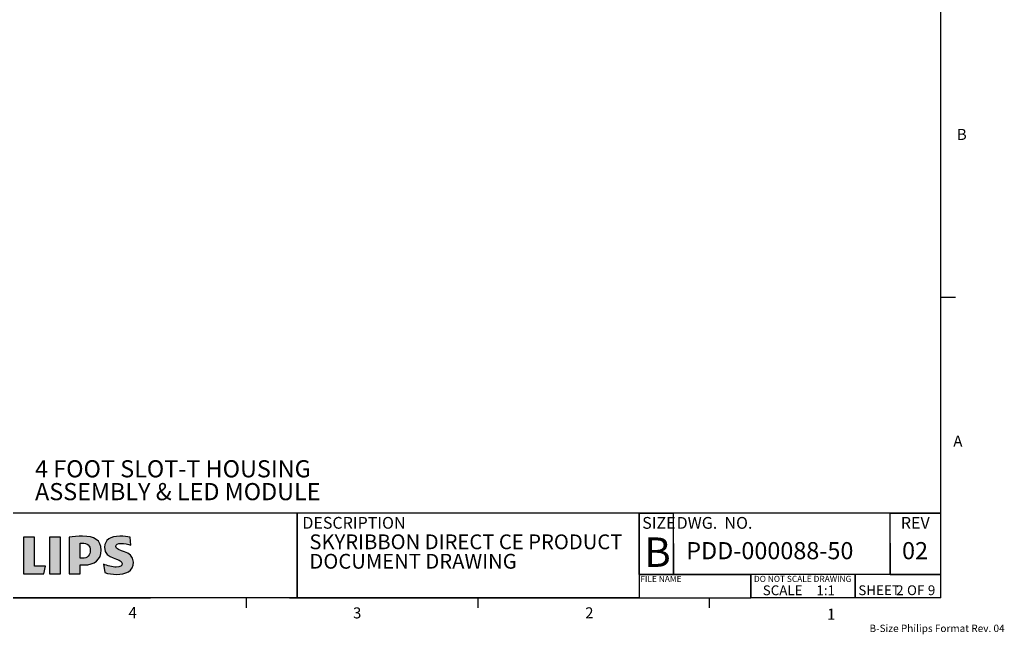
# Paper-space layout 'Sheet2' of a CAD drawing. Units: millimetres. Extents: x 11 to 430, y 2 to 275.
# Drawn here: x 217 to 430, y 2 to 135 of the extents above; entities that cross this region are included whole.
import ezdxf

# ---------------------------------------------------------------- set-up
doc = ezdxf.new("R2010")
doc.units = ezdxf.units.MM
doc.layers.add('DIMENSIONS-ANNOTATIONS', color=7, linetype='Continuous', lineweight=15)
doc.layers.add('FORMAT', color=8, linetype='Continuous', lineweight=30)
doc.layers.add('FORMATTEXT', color=7, linetype='Continuous')
doc.styles.add('SLDTEXTSTYLE0', font='TXT', dxfattribs={"width": 0.75})
doc.styles.add('SLDTEXTSTYLE2', font='TXT', dxfattribs={"width": 0.694444})

# ---------------------------------------------------------------- blocks, each defined once
blk = doc.blocks.new('SW_NOTE_9')
at = {"layer": 'DIMENSIONS-ANNOTATIONS', "color": 0, "char_height": 3.7042, "attachment_point": 1, "style": 'SLDTEXTSTYLE0'}
for s, insert in [('4 FOOT SLOT-T HOUSING', (0, 4.77)), ('ASSEMBLY & LED MODULE', (0, -0.16))]:
    blk.add_mtext(s, dxfattribs=dict(at, insert=insert))
blk = doc.blocks.new('SW_NOTE_10')
at = {"layer": 'FORMATTEXT', "color": 0, "attachment_point": 1, "style": 'SLDTEXTSTYLE0'}
for s, insert, char_height in [('SHEET', (0, 2.73), 2.117), ('2', (8.16, 2.73), 2.12), ('OF', (10.51, 2.73), 2.117), ('9', (15.01, 2.73), 2.12)]:
    blk.add_mtext(s, dxfattribs=dict(at, insert=insert, char_height=char_height))
blk = doc.blocks.new('SW_NOTE_12')
at = {"layer": 'FORMATTEXT', "color": 0, "char_height": 3.2, "attachment_point": 1, "style": 'SLDTEXTSTYLE0'}
for s, insert in [('SKYRIBBON DIRECT CE PRODUCT', (0, 4.13)), ('DOCUMENT DRAWING', (0, -0.07))]:
    blk.add_mtext(s, dxfattribs=dict(at, insert=insert))

psp = doc.layouts.new('Sheet2')

# ---------------------------------------------------------------- hatches: boundary and pattern name
at = {"layer": 'FORMAT'}
for points in [[(222.23, 15.2), (222.6, 16.8), (220.28, 16.8), (220.28, 23.12), (217.86, 23.12), (217.86, 15.2)], [(223.46, 15.2), (225.88, 15.2), (225.88, 23.12), (223.46, 23.12)]]:
    psp.add_hatch(color=150, dxfattribs=at).paths.add_polyline_path(points, flags=0)
h = psp.add_hatch(color=150, dxfattribs=at)
edge = h.paths.add_edge_path(flags=0)
edge.add_spline(control_points=[(234.65, 20.27), (234.65, 22.49), (233.13, 23.29), (230.64, 23.29)], knot_values=[1, 1, 1, 1, 2, 2, 2, 2], weights=[1, 1, 1, 1], degree=3, periodic=0)
edge.add_spline(control_points=[(230.64, 23.29), (229.68, 23.29), (228.52, 23.22), (227.7, 23.12)], knot_values=[2, 2, 2, 2, 3, 3, 3, 3], weights=[1, 1, 1, 1], degree=3, periodic=0)
edge.add_line((227.7, 23.12), (227.7, 15.2))
edge.add_line((227.7, 15.2), (230.11, 15.2))
edge.add_line((230.11, 15.2), (230.11, 17.09))
edge.add_line((230.11, 17.09), (230.97, 17.09))
edge.add_spline(control_points=[(230.97, 17.09), (233.23, 17.09), (234.65, 18.25), (234.65, 20.27)], knot_values=[0, 0, 0, 0, 1, 1, 1, 1], weights=[1, 1, 1, 1], degree=3, periodic=0)
edge = h.paths.add_edge_path(flags=0)
edge.add_spline(control_points=[(230.11, 21.79), (230.25, 21.8), (230.39, 21.8), (230.51, 21.8)], knot_values=[3, 3, 3, 3, 4, 4, 4, 4], weights=[1, 1, 1, 1], degree=3, periodic=0)
edge.add_spline(control_points=[(230.51, 21.8), (231.7, 21.8), (232.27, 21.24), (232.27, 20.24)], knot_values=[4, 4, 4, 4, 5, 5, 5, 5], weights=[1, 1, 1, 1], degree=3, periodic=0)
edge.add_spline(control_points=[(232.27, 20.24), (232.27, 19.21), (231.77, 18.52), (230.51, 18.52)], knot_values=[0, 0, 0, 0, 1, 1, 1, 1], weights=[1, 1, 1, 1], degree=3, periodic=0)
edge.add_line((230.51, 18.52), (230.11, 18.52))
edge.add_line((230.11, 18.52), (230.11, 21.79))
h = psp.add_hatch(color=150, dxfattribs=at)
edge = h.paths.add_edge_path(flags=0)
edge.add_spline(control_points=[(237.93, 15.04), (239.95, 15.04), (241.6, 15.7), (241.6, 17.69)], knot_values=[10, 10, 10, 10, 11, 11, 11, 11], weights=[1, 1, 1, 1], degree=3, periodic=0)
edge.add_spline(control_points=[(241.6, 17.69), (241.6, 20.34), (237.8, 19.84), (237.8, 21.1)], knot_values=[11, 11, 11, 11, 12, 12, 12, 12], weights=[1, 1, 1, 1], degree=3, periodic=0)
edge.add_spline(control_points=[(237.8, 21.1), (237.8, 21.53), (238.23, 21.73), (238.92, 21.73)], knot_values=[0, 0, 0, 0, 1, 1, 1, 1], weights=[1, 1, 1, 1], degree=3, periodic=0)
edge.add_spline(control_points=[(238.92, 21.73), (239.68, 21.73), (240.51, 21.57), (241.07, 21.33)], knot_values=[1, 1, 1, 1, 2, 2, 2, 2], weights=[1, 1, 1, 1], degree=3, periodic=0)
edge.add_line((241.07, 21.33), (240.88, 23.06))
edge.add_spline(control_points=[(240.88, 23.06), (240.25, 23.19), (239.68, 23.29), (238.66, 23.29)], knot_values=[3, 3, 3, 3, 4, 4, 4, 4], weights=[1, 1, 1, 1], degree=3, periodic=0)
edge.add_spline(control_points=[(238.66, 23.29), (236.7, 23.29), (235.38, 22.52), (235.38, 20.9)], knot_values=[4, 4, 4, 4, 5, 5, 5, 5], weights=[1, 1, 1, 1], degree=3, periodic=0)
edge.add_spline(control_points=[(235.38, 20.9), (235.38, 18.12), (239.15, 18.68), (239.15, 17.39)], knot_values=[5, 5, 5, 5, 6, 6, 6, 6], weights=[1, 1, 1, 1], degree=3, periodic=0)
edge.add_spline(control_points=[(239.15, 17.39), (239.15, 16.89), (238.79, 16.63), (237.9, 16.63)], knot_values=[6, 6, 6, 6, 7, 7, 7, 7], weights=[1, 1, 1, 1], degree=3, periodic=0)
edge.add_spline(control_points=[(237.9, 16.63), (237.1, 16.63), (235.88, 16.89), (235.15, 17.26)], knot_values=[7, 7, 7, 7, 8, 8, 8, 8], weights=[1, 1, 1, 1], degree=3, periodic=0)
edge.add_line((235.15, 17.26), (235.41, 15.44))
edge.add_spline(control_points=[(235.41, 15.44), (236.14, 15.17), (237.13, 15.04), (237.93, 15.04)], knot_values=[9, 9, 9, 9, 10, 10, 10, 10], weights=[1, 1, 1, 1], degree=3, periodic=0)

# ---------------------------------------------------------------- linework, layer by layer
for p, q in [((415.96, 9.96), (415.96, 270.31)), ((415.96, 74.94), (419.13, 74.94)), ((276.93, 28.3), (215.64, 28.3)), ((276.93, 9.96), (276.93, 28.3)), ((350.83, 28.3), (276.93, 28.3)), ((276.93, 28.3), (276.93, 9.96)), ((350.83, 28.3), (358.2, 28.3)), ((350.83, 28.3), (350.83, 15.04)), ((415.96, 28.3), (350.83, 28.3)), ((350.83, 15.04), (350.83, 28.3)), ((358.2, 28.3), (350.83, 28.3)), ((350.83, 15.04), (350.83, 28.3)), ((415.96, 28.3), (350.83, 28.3)), ((350.83, 28.3), (350.83, 9.96)), ((405, 28.3), (358.2, 28.3)), ((358.2, 15.04), (358.2, 28.3)), ((358.2, 15.04), (358.2, 28.3)), ((415.96, 28.3), (405, 28.3)), ((405, 15.04), (405, 28.3)), ((405, 15.04), (405, 28.3)), ((405, 15.04), (405, 28.3)), ((405, 28.3), (415.96, 28.3)), ((350.83, 21.67), (350.83, 15.04)), ((350.83, 21.67), (350.83, 15.04)), ((350.83, 21.67), (350.83, 17.27)), ((358.2, 15.04), (358.2, 21.7)), ((358.2, 21.7), (358.2, 15.04)), ((358.2, 21.7), (358.2, 15.04)), ((405, 15.04), (405, 21.77)), ((405, 21.77), (405, 15.04)), ((405, 15.04), (405, 21.77)), ((405, 21.77), (405, 15.04)), ((350.83, 15.04), (350.83, 9.96)), ((350.83, 15.04), (374.9, 15.04)), ((415.96, 15.04), (350.83, 15.04)), ((358.2, 15.04), (350.83, 15.04)), ((405, 15.04), (358.2, 15.04)), ((397.45, 15.04), (359.46, 15.04)), ((374.9, 15.04), (374.9, 9.96)), ((374.9, 9.96), (374.9, 15.04)), ((415.96, 15.04), (397.45, 15.04)), ((397.45, 9.96), (397.45, 15.04)), ((397.45, 15.04), (397.45, 9.96)), ((415.96, 15.04), (405, 15.04)), ((405, 15.04), (415.96, 15.04)), ((215.64, 9.96), (245.33, 9.96)), ((252.03, 9.96), (215.64, 9.96)), ((276.93, 9.96), (229.62, 9.96)), ((265.93, 9.96), (265.93, 7.8)), ((265.93, 9.96), (265.93, 7.8)), ((275.34, 9.96), (350.83, 9.96)), ((350.83, 9.96), (275.34, 9.96)), ((350.83, 9.96), (276.93, 9.96)), ((315.94, 9.96), (315.94, 7.8)), ((315.94, 9.96), (315.94, 7.8)), ((350.83, 9.96), (374.9, 9.96)), ((365.94, 9.96), (365.94, 7.8)), ((365.94, 9.96), (365.94, 7.8)), ((415.96, 9.96), (374.9, 9.96))]:
    psp.add_line(p, q, dxfattribs=at)
at = {"layer": 'FORMAT', "color": 150}
for p, q in [((220.28, 23.12), (217.86, 23.12)), ((217.86, 23.12), (217.86, 15.2)), ((220.28, 16.8), (220.28, 23.12)), ((225.88, 23.12), (223.46, 23.12)), ((223.46, 23.12), (223.46, 15.2)), ((225.88, 15.2), (225.88, 23.12)), ((227.7, 23.12), (227.7, 15.2)), ((230.11, 18.52), (230.11, 21.79)), ((241.07, 21.33), (240.88, 23.06)), ((230.51, 18.52), (230.11, 18.52)), ((230.11, 15.2), (230.11, 17.09)), ((230.11, 17.09), (230.97, 17.09)), ((235.15, 17.26), (235.41, 15.44)), ((217.86, 15.2), (222.23, 15.2)), ((222.6, 16.8), (220.28, 16.8)), ((222.23, 15.2), (222.6, 16.8)), ((223.46, 15.2), (225.88, 15.2)), ((227.7, 15.2), (230.11, 15.2))]:
    psp.add_line(p, q, dxfattribs=at)
for points in [[(230.64, 23.29), (229.68, 23.29), (228.52, 23.22), (227.7, 23.12)], [(230.11, 21.79), (230.25, 21.8), (230.39, 21.8), (230.51, 21.8)], [(230.51, 21.8), (231.7, 21.8), (232.27, 21.24), (232.27, 20.24)], [(234.65, 20.27), (234.65, 22.49), (233.13, 23.29), (230.64, 23.29)], [(238.66, 23.29), (236.7, 23.29), (235.38, 22.52), (235.38, 20.9)], [(237.8, 21.1), (237.8, 21.53), (238.23, 21.73), (238.92, 21.73)], [(240.88, 23.06), (240.25, 23.19), (239.68, 23.29), (238.66, 23.29)], [(238.92, 21.73), (239.68, 21.73), (240.51, 21.57), (241.07, 21.33)], [(232.27, 20.24), (232.27, 19.21), (231.77, 18.52), (230.51, 18.52)], [(230.97, 17.09), (233.23, 17.09), (234.65, 18.25), (234.65, 20.27)], [(235.38, 20.9), (235.38, 18.12), (239.15, 18.68), (239.15, 17.39)], [(241.6, 17.69), (241.6, 20.34), (237.8, 19.84), (237.8, 21.1)], [(237.9, 16.63), (237.1, 16.63), (235.88, 16.89), (235.15, 17.26)], [(239.15, 17.39), (239.15, 16.89), (238.79, 16.63), (237.9, 16.63)], [(237.93, 15.04), (239.95, 15.04), (241.6, 15.7), (241.6, 17.69)], [(235.41, 15.44), (236.14, 15.17), (237.13, 15.04), (237.93, 15.04)]]:
    psp.add_open_spline(points, degree=3, dxfattribs=at)

# ---------------------------------------------------------------- block references
at = {"layer": 'DIMENSIONS-ANNOTATIONS'}
psp.add_blockref('SW_NOTE_9', (220.37, 34.93), dxfattribs=at)
at = {"layer": 'FORMATTEXT'}
for name, p in [('SW_NOTE_12', (279.61, 19.55)), ('SW_NOTE_10', (398.13, 9.95))]:
    psp.add_blockref(name, p, dxfattribs=at)

# ---------------------------------------------------------------- texts
at = {"layer": 'FORMAT'}
for s, insert, char_height, attachment_point, style in [('B', (419.39, 111.23), 2.38, 1, 'SLDTEXTSTYLE0'), ('A', (418.64, 45.02), 2.38, 1, 'SLDTEXTSTYLE0'), ('DESCRIPTION', (278.09, 27.45), 2.54, 1, 'SLDTEXTSTYLE0'), ('SIZE', (351.46, 27.44), 2.54, 1, 'SLDTEXTSTYLE0'), ('DWG.  NO.', (358.89, 27.44), 2.54, 1, 'SLDTEXTSTYLE2'), ('REV', (407.31, 27.44), 2.54, 1, 'SLDTEXTSTYLE0'), ('B', (351.93, 23.02), 6.35, 1, 'SLDTEXTSTYLE0'), ('FILE NAME', (351.06, 14.72), 1.323, 1, 'SLDTEXTSTYLE0'), ('DO NOT SCALE DRAWING', (386.11, 14.74), 1.3229, 2, 'SLDTEXTSTYLE0'), ('4', (240.54, 7.97), 2.38, 1, 'SLDTEXTSTYLE0'), ('3', (289.02, 7.92), 2.38, 1, 'SLDTEXTSTYLE0'), ('2', (339.15, 7.94), 2.38, 1, 'SLDTEXTSTYLE0'), ('1', (391.37, 7.65), 2.38, 1, 'SLDTEXTSTYLE0'), ('B-Size Philips Format Rev. 04', (400.54, 4.19), 1.5875, 1, 'SLDTEXTSTYLE0')]:
    psp.add_mtext(s, dxfattribs=dict(at, insert=insert, char_height=char_height, attachment_point=attachment_point, style=style))
at = {"layer": 'FORMATTEXT', "style": 'SLDTEXTSTYLE0'}
for s, insert, char_height, attachment_point in [('PDD-000088-50', (360.97, 22.02), 3.7042, 1), ('02', (410.37, 22.02), 3.704, 2), ('SCALE', (377.49, 12.67), 2.117, 1), ('1:1', (389.08, 12.67), 2.117, 1)]:
    psp.add_mtext(s, dxfattribs=dict(at, insert=insert, char_height=char_height, attachment_point=attachment_point))

doc.saveas('drawing.dxf')
